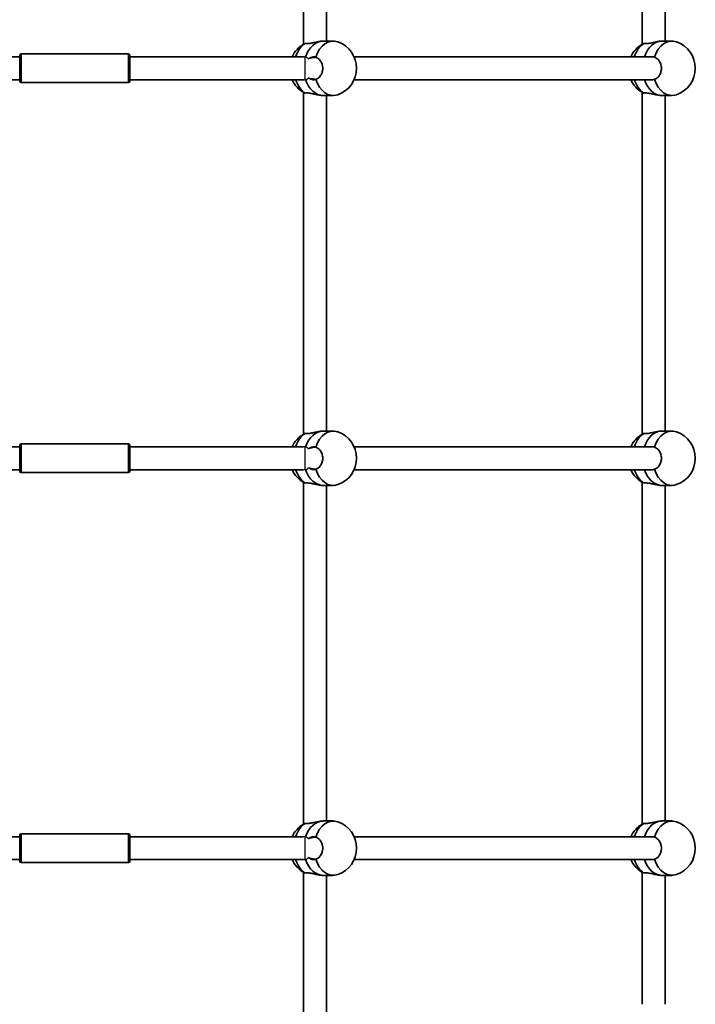
# Model space of a CAD drawing. Units: millimetres. Extents: x 4197 to 16860, y -4963 to 5519.
# Drawn here: x 9079 to 9551, y 1015 to 1703 of the extents above; entities that cross this region are included whole.
import ezdxf

# ---------------------------------------------------------------- set-up
doc = ezdxf.new("R2010")
doc.units = ezdxf.units.MM
doc.layers.add('Widoczne (ISO)', color=7, linetype='Continuous', lineweight=35)
doc.layers.add('Widoczne wąskie (ISO)', color=7, linetype='Continuous', lineweight=25)

msp = doc.modelspace()

# ---------------------------------------------------------------- linework, layer by layer
at = {"layer": 'Widoczne (ISO)'}
for p, q in [((9277.65, 1686.24), (9277.65, 1924.93)), ((9293.65, 1688.34), (9293.65, 1922.84)), ((9514.41, 1686.24), (9514.41, 1924.93)), ((9530.41, 1688.34), (9530.41, 1922.84)), ((9291.31, 1688.34), (9298.38, 1688.34)), ((9528.06, 1688.34), (9535.13, 1688.34)), ((9080.15, 1679.34), (9155.15, 1679.34)), ((8957.78, 1677.34), (9079.15, 1677.34)), ((9079.15, 1660.34), (9079.15, 1678.34)), ((9156.15, 1678.34), (9156.15, 1660.34)), ((9156.15, 1677.34), (9277.52, 1677.34)), ((9312.99, 1677.34), (9521.53, 1677.34)), ((8957.78, 1661.34), (9079.15, 1661.34)), ((9080.15, 1659.34), (9155.15, 1659.34)), ((9156.15, 1661.34), (9277.52, 1661.34)), ((9312.99, 1661.34), (9521.53, 1661.34)), ((9277.65, 1413.74), (9277.65, 1652.43)), ((9514.41, 1413.74), (9514.41, 1652.43)), ((9291.31, 1650.34), (9298.38, 1650.34)), ((9293.65, 1415.84), (9293.65, 1650.34)), ((9528.06, 1650.34), (9535.13, 1650.34)), ((9530.41, 1415.84), (9530.41, 1650.34)), ((9291.31, 1415.84), (9298.38, 1415.84)), ((9528.06, 1415.84), (9535.13, 1415.84)), ((8957.78, 1404.84), (9079.15, 1404.84)), ((9079.15, 1387.84), (9079.15, 1405.84)), ((9080.15, 1406.84), (9155.15, 1406.84)), ((9156.15, 1405.84), (9156.15, 1387.84)), ((9156.15, 1404.84), (9277.52, 1404.84)), ((9312.99, 1404.84), (9521.53, 1404.84)), ((8957.78, 1388.84), (9079.15, 1388.84)), ((9080.15, 1386.84), (9155.15, 1386.84)), ((9156.15, 1388.84), (9277.52, 1388.84)), ((9312.99, 1388.84), (9521.53, 1388.84)), ((9277.65, 1141.24), (9277.65, 1379.93)), ((9291.31, 1377.84), (9298.38, 1377.84)), ((9293.65, 1143.34), (9293.65, 1377.84)), ((9514.41, 1141.24), (9514.41, 1379.93)), ((9528.06, 1377.84), (9535.13, 1377.84)), ((9530.41, 1143.34), (9530.41, 1377.84)), ((9291.31, 1143.34), (9298.38, 1143.34)), ((9528.06, 1143.34), (9535.13, 1143.34)), ((8957.78, 1132.34), (9079.15, 1132.34)), ((9079.15, 1115.34), (9079.15, 1133.34)), ((9080.15, 1134.34), (9155.15, 1134.34)), ((9156.15, 1133.34), (9156.15, 1115.34)), ((9156.15, 1132.34), (9277.52, 1132.34)), ((9312.99, 1132.34), (9521.53, 1132.34)), ((8957.78, 1116.34), (9079.15, 1116.34)), ((9156.15, 1116.34), (9277.52, 1116.34)), ((9312.99, 1116.34), (9521.53, 1116.34)), ((9080.15, 1114.34), (9155.15, 1114.34)), ((9277.65, 991.44), (9277.65, 1107.43)), ((9291.31, 1105.34), (9298.38, 1105.34)), ((9293.65, 991.44), (9293.65, 1105.34)), ((9514.41, 1015.24), (9514.41, 1107.43)), ((9528.06, 1105.34), (9535.13, 1105.34)), ((9530.41, 1015.24), (9530.41, 1105.34))]:
    msp.add_line(p, q, dxfattribs=at)
for centre, radius, start, end in [((9287.44, 1669.34), 19.53, 119.39736, 155.82303), ((9295.17, 1669.34), 19.53, 289.16037, 70.83963), ((9524.2, 1669.34), 19.53, 119.39736, 155.82303), ((9531.93, 1669.34), 19.53, 289.16037, 70.83963), ((9080.15, 1678.34), 1, 90, 180), ((9155.15, 1678.34), 1, 0, 90), ((9080.15, 1660.34), 1, 180, 270), ((9155.15, 1660.34), 1, 270, 0), ((9287.44, 1669.34), 19.53, 204.17697, 240.60264), ((9524.2, 1669.34), 19.53, 204.17697, 240.60264), ((9287.44, 1396.84), 19.53, 119.39736, 155.82303), ((9295.17, 1396.84), 19.53, 289.16037, 70.83963), ((9524.2, 1396.84), 19.53, 119.39736, 155.82303), ((9531.93, 1396.84), 19.53, 289.16037, 70.83963), ((9080.15, 1405.84), 1, 90, 180), ((9155.15, 1405.84), 1, 0, 90), ((9080.15, 1387.84), 1, 180, 270), ((9155.15, 1387.84), 1, 270, 0), ((9287.44, 1396.84), 19.53, 204.17697, 240.60264), ((9524.2, 1396.84), 19.53, 204.17697, 240.60264), ((9295.17, 1124.34), 19.53, 289.16037, 70.83963), ((9531.93, 1124.34), 19.53, 289.16037, 70.83963), ((9287.44, 1124.34), 19.53, 119.39736, 155.82303), ((9524.2, 1124.34), 19.53, 119.39736, 155.82303), ((9080.15, 1133.34), 1, 90, 180), ((9155.15, 1133.34), 1, 0, 90), ((9080.15, 1115.34), 1, 180, 270), ((9155.15, 1115.34), 1, 270, 0), ((9287.44, 1124.34), 19.53, 204.17697, 240.60264), ((9524.2, 1124.34), 19.53, 204.17697, 240.60264)]:
    msp.add_arc(centre, radius, start, end, dxfattribs=at)
for centre, major_axis, start_param, end_param in [((9284.23, 1669.34), (0, 19), 0.419915, 1.136191), ((9291.31, 1669.34), (0, 19), 0, 1.146232), ((9291.31, 1669.34), (0, 19), 0, 1.146232), ((9298.38, 1669.34), (0, 19), 6.042265, 7.434067), ((9520.99, 1669.34), (0, 19), 0.419915, 1.136191), ((9528.06, 1669.34), (0, 19), 0, 1.136191), ((9528.06, 1669.34), (0, 19), 0, 1.136191), ((9535.13, 1669.34), (0, 19), 6.042265, 7.434067), ((9284.23, 1669.34), (0, 19), 2.005402, 2.721678), ((9291.31, 1669.34), (0, -19), 5.136954, 6.283185), ((9291.31, 1669.34), (0, -19), 5.136954, 6.283185), ((9298.38, 1669.34), (0, -19), 5.132304, 6.524106), ((9520.99, 1669.34), (0, 19), 2.005402, 2.721678), ((9528.06, 1669.34), (0, -19), 5.146995, 6.283185), ((9528.06, 1669.34), (0, -19), 5.146995, 6.283185), ((9535.13, 1669.34), (0, -19), 5.132304, 6.524106), ((9298.38, 1396.84), (0, 19), 6.042265, 7.434067), ((9535.13, 1396.84), (0, 19), 6.042265, 7.434067), ((9284.23, 1396.84), (0, 19), 0.419915, 1.136191), ((9291.31, 1396.84), (0, 19), 0, 1.146232), ((9291.31, 1396.84), (0, 19), 0, 1.146232), ((9520.99, 1396.84), (0, 19), 0.419915, 1.136191), ((9528.06, 1396.84), (0, 19), 0, 1.136191), ((9528.06, 1396.84), (0, 19), 0, 1.136191), ((9284.23, 1396.84), (0, 19), 2.005402, 2.721678), ((9291.31, 1396.84), (0, -19), 5.136954, 6.283185), ((9291.31, 1396.84), (0, -19), 5.136954, 6.283185), ((9298.38, 1396.84), (0, -19), 5.132304, 6.524106), ((9520.99, 1396.84), (0, 19), 2.005402, 2.721678), ((9528.06, 1396.84), (0, -19), 5.146995, 6.283185), ((9528.06, 1396.84), (0, -19), 5.146995, 6.283185), ((9535.13, 1396.84), (0, -19), 5.132304, 6.524106), ((9291.31, 1124.34), (0, 19), 0, 1.146232), ((9291.31, 1124.34), (0, 19), 0, 1.146232), ((9298.38, 1124.34), (0, 19), 6.042265, 7.434067), ((9528.06, 1124.34), (0, 19), 0, 1.136191), ((9528.06, 1124.34), (0, 19), 0, 1.136191), ((9535.13, 1124.34), (0, 19), 6.042265, 7.434067), ((9284.23, 1124.34), (0, 19), 0.419915, 1.136191), ((9520.99, 1124.34), (0, 19), 0.419915, 1.136191), ((9284.23, 1124.34), (0, 19), 2.005402, 2.721678), ((9291.31, 1124.34), (0, -19), 5.136954, 6.283185), ((9291.31, 1124.34), (0, -19), 5.136954, 6.283185), ((9298.38, 1124.34), (0, -19), 5.132304, 6.524106), ((9520.99, 1124.34), (0, 19), 2.005402, 2.721678), ((9528.06, 1124.34), (0, -19), 5.146995, 6.283185), ((9528.06, 1124.34), (0, -19), 5.146995, 6.283185), ((9535.13, 1124.34), (0, -19), 5.132304, 6.524106)]:
    msp.add_ellipse(centre, major_axis=major_axis, ratio=0.707107, start_param=start_param, end_param=end_param, dxfattribs=at)
for points, knots in [([(9278.76, 1686.68), (9278.57, 1686.63), (9278.4, 1686.58), (9278.09, 1686.47), (9277.95, 1686.41), (9277.85, 1686.35)], [0.1976244, 0.1976244, 0.1976244, 0.1976244, 0.304772, 0.304772, 0.4313847, 0.4313847, 0.4313847, 0.4313847]), ([(9291.31, 1688.34), (9290.59, 1688.34), (9289.68, 1688.25), (9287.71, 1687.92), (9286.64, 1687.69), (9284.65, 1687.25), (9283.59, 1687.01), (9281.62, 1686.67), (9280.71, 1686.57), (9279.99, 1686.57), (9279.53, 1686.57), (9279.1, 1686.61), (9278.76, 1686.68)], [-1.222146, -1.222146, -1.222146, -1.222146, -0.916803, -0.916803, -0.61146, -0.61146, -0.30573, -0.30573, 0, 0, 0, 0.196806, 0.196806, 0.196806, 0.196806]), ([(9515.51, 1686.68), (9515.32, 1686.63), (9515.16, 1686.58), (9514.84, 1686.47), (9514.71, 1686.41), (9514.61, 1686.35)], [2.6201673, 2.6201673, 2.6201673, 2.6201673, 2.7273149, 2.7273149, 2.8539276, 2.8539276, 2.8539276, 2.8539276]), ([(9528.06, 1688.34), (9527.34, 1688.34), (9526.43, 1688.25), (9524.46, 1687.92), (9523.4, 1687.69), (9521.41, 1687.25), (9520.35, 1687.01), (9518.38, 1686.67), (9517.47, 1686.57), (9516.28, 1686.57), (9515.86, 1686.61), (9515.51, 1686.68)], [1.222146, 1.222146, 1.222146, 1.222146, 1.527489, 1.527489, 1.832832, 1.832832, 2.138562, 2.138562, 2.444292, 2.444292, 2.641098, 2.641098, 2.641098, 2.641098]), ([(9281.15, 1675.92), (9281.55, 1676.23), (9281.98, 1676.5), (9283.22, 1677.13), (9284.06, 1677.34), (9284.78, 1677.34), (9285.24, 1677.34), (9285.69, 1677.25), (9286.11, 1677.08)], [-0.4663117, -0.4663117, -0.4663117, -0.4663117, -0.3057299, -0.3057299, 0, 0, 0, 0.196806, 0.196806, 0.196806, 0.196806]), ([(9286.11, 1677.08), (9286.4, 1676.99), (9286.69, 1676.87), (9287.77, 1676.31), (9288.51, 1675.7), (9289.66, 1674.27), (9290.16, 1673.38), (9290.82, 1671.41), (9290.99, 1670.34), (9290.99, 1668.33), (9290.82, 1667.26), (9290.16, 1665.29), (9289.66, 1664.4), (9288.51, 1662.97), (9287.77, 1662.36), (9286.69, 1661.8), (9286.4, 1661.68), (9286.11, 1661.59)], [0.197624, 0.197624, 0.197624, 0.197624, 0.304772, 0.304772, 0.609544, 0.609544, 0.910754, 0.910754, 1.211963, 1.211963, 1.513173, 1.513173, 1.814383, 1.814383, 2.119155, 2.119155, 2.226302, 2.226302, 2.226302, 2.226302]), ([(9522.87, 1677.08), (9523.16, 1676.99), (9523.45, 1676.87), (9524.53, 1676.31), (9525.26, 1675.7), (9526.42, 1674.27), (9526.92, 1673.38), (9527.58, 1671.41), (9527.74, 1670.34), (9527.74, 1668.33), (9527.58, 1667.26), (9526.92, 1665.29), (9526.42, 1664.4), (9525.26, 1662.97), (9524.53, 1662.36), (9523.45, 1661.8), (9523.16, 1661.68), (9522.87, 1661.59)], [2.620167, 2.620167, 2.620167, 2.620167, 2.727315, 2.727315, 3.032087, 3.032087, 3.333297, 3.333297, 3.634506, 3.634506, 3.935716, 3.935716, 4.236926, 4.236926, 4.541698, 4.541698, 4.648845, 4.648845, 4.648845, 4.648845]), ([(9286.11, 1661.59), (9285.69, 1661.42), (9285.24, 1661.34), (9284.06, 1661.34), (9283.22, 1661.54), (9281.98, 1662.17), (9281.55, 1662.44), (9281.15, 1662.75)], [-2.6410981, -2.6410981, -2.6410981, -2.6410981, -2.4442921, -2.4442921, -2.1385622, -2.1385622, -1.9779804, -1.9779804, -1.9779804, -1.9779804]), ([(9277.85, 1652.32), (9277.95, 1652.26), (9278.09, 1652.2), (9278.4, 1652.09), (9278.57, 1652.04), (9278.76, 1651.99)], [4.4150849, 4.4150849, 4.4150849, 4.4150849, 4.5416976, 4.5416976, 4.6488452, 4.6488452, 4.6488452, 4.6488452]), ([(9278.76, 1651.99), (9279.1, 1652.06), (9279.53, 1652.1), (9279.99, 1652.1), (9280.71, 1652.1), (9281.62, 1652), (9283.59, 1651.66), (9284.65, 1651.42), (9286.64, 1650.98), (9287.71, 1650.75), (9289.68, 1650.42), (9290.59, 1650.34), (9291.31, 1650.34)], [-0.196806, -0.196806, -0.196806, -0.196806, 0, 0, 0, 0.30573, 0.30573, 0.61146, 0.61146, 0.916803, 0.916803, 1.222146, 1.222146, 1.222146, 1.222146]), ([(9514.61, 1652.32), (9514.71, 1652.26), (9514.84, 1652.2), (9515.16, 1652.09), (9515.32, 1652.04), (9515.51, 1651.99)], [1.992542, 1.992542, 1.992542, 1.992542, 2.1191547, 2.1191547, 2.2263023, 2.2263023, 2.2263023, 2.2263023]), ([(9515.51, 1651.99), (9515.86, 1652.06), (9516.28, 1652.1), (9517.47, 1652.1), (9518.38, 1652), (9520.35, 1651.66), (9521.41, 1651.42), (9523.4, 1650.98), (9524.46, 1650.75), (9526.43, 1650.42), (9527.34, 1650.34), (9528.06, 1650.34)], [-2.641098, -2.641098, -2.641098, -2.641098, -2.444292, -2.444292, -2.138562, -2.138562, -1.832832, -1.832832, -1.527489, -1.527489, -1.222146, -1.222146, -1.222146, -1.222146]), ([(9278.76, 1414.18), (9278.57, 1414.13), (9278.4, 1414.08), (9278.09, 1413.97), (9277.95, 1413.91), (9277.85, 1413.85)], [0.1976244, 0.1976244, 0.1976244, 0.1976244, 0.304772, 0.304772, 0.4313847, 0.4313847, 0.4313847, 0.4313847]), ([(9291.31, 1415.84), (9290.59, 1415.84), (9289.68, 1415.75), (9287.71, 1415.42), (9286.64, 1415.19), (9284.65, 1414.75), (9283.59, 1414.51), (9281.62, 1414.17), (9280.71, 1414.07), (9279.99, 1414.07), (9279.53, 1414.07), (9279.1, 1414.11), (9278.76, 1414.18)], [-1.222146, -1.222146, -1.222146, -1.222146, -0.916803, -0.916803, -0.61146, -0.61146, -0.30573, -0.30573, 0, 0, 0, 0.196806, 0.196806, 0.196806, 0.196806]), ([(9515.51, 1414.18), (9515.32, 1414.13), (9515.16, 1414.08), (9514.84, 1413.97), (9514.71, 1413.91), (9514.61, 1413.85)], [2.6201673, 2.6201673, 2.6201673, 2.6201673, 2.7273149, 2.7273149, 2.8539276, 2.8539276, 2.8539276, 2.8539276]), ([(9528.06, 1415.84), (9527.34, 1415.84), (9526.43, 1415.75), (9524.46, 1415.42), (9523.4, 1415.19), (9521.41, 1414.75), (9520.35, 1414.51), (9518.38, 1414.17), (9517.47, 1414.07), (9516.28, 1414.07), (9515.86, 1414.11), (9515.51, 1414.18)], [1.222146, 1.222146, 1.222146, 1.222146, 1.527489, 1.527489, 1.832832, 1.832832, 2.138562, 2.138562, 2.444292, 2.444292, 2.641098, 2.641098, 2.641098, 2.641098]), ([(9281.15, 1403.42), (9281.55, 1403.73), (9281.98, 1404), (9283.22, 1404.63), (9284.06, 1404.84), (9284.78, 1404.84), (9285.24, 1404.84), (9285.69, 1404.75), (9286.11, 1404.58)], [-0.4663117, -0.4663117, -0.4663117, -0.4663117, -0.3057299, -0.3057299, 0, 0, 0, 0.196806, 0.196806, 0.196806, 0.196806]), ([(9286.11, 1404.58), (9286.4, 1404.49), (9286.69, 1404.37), (9287.77, 1403.81), (9288.51, 1403.2), (9289.66, 1401.77), (9290.16, 1400.88), (9290.82, 1398.91), (9290.99, 1397.84), (9290.99, 1395.83), (9290.82, 1394.76), (9290.16, 1392.79), (9289.66, 1391.9), (9288.51, 1390.47), (9287.77, 1389.86), (9286.69, 1389.3), (9286.4, 1389.18), (9286.11, 1389.09)], [0.197624, 0.197624, 0.197624, 0.197624, 0.304772, 0.304772, 0.609544, 0.609544, 0.910754, 0.910754, 1.211963, 1.211963, 1.513173, 1.513173, 1.814383, 1.814383, 2.119155, 2.119155, 2.226302, 2.226302, 2.226302, 2.226302]), ([(9522.87, 1404.58), (9523.16, 1404.49), (9523.45, 1404.37), (9524.53, 1403.81), (9525.26, 1403.2), (9526.42, 1401.77), (9526.92, 1400.88), (9527.58, 1398.91), (9527.74, 1397.84), (9527.74, 1395.83), (9527.58, 1394.76), (9526.92, 1392.79), (9526.42, 1391.9), (9525.26, 1390.47), (9524.53, 1389.86), (9523.45, 1389.3), (9523.16, 1389.18), (9522.87, 1389.09)], [2.620167, 2.620167, 2.620167, 2.620167, 2.727315, 2.727315, 3.032087, 3.032087, 3.333297, 3.333297, 3.634506, 3.634506, 3.935716, 3.935716, 4.236926, 4.236926, 4.541698, 4.541698, 4.648845, 4.648845, 4.648845, 4.648845]), ([(9286.11, 1389.09), (9285.69, 1388.92), (9285.24, 1388.84), (9284.06, 1388.84), (9283.22, 1389.04), (9281.98, 1389.67), (9281.55, 1389.94), (9281.15, 1390.25)], [-2.6410981, -2.6410981, -2.6410981, -2.6410981, -2.4442921, -2.4442921, -2.1385622, -2.1385622, -1.9779804, -1.9779804, -1.9779804, -1.9779804]), ([(9277.85, 1379.82), (9277.95, 1379.76), (9278.09, 1379.7), (9278.4, 1379.59), (9278.57, 1379.54), (9278.76, 1379.49)], [4.4150849, 4.4150849, 4.4150849, 4.4150849, 4.5416976, 4.5416976, 4.6488452, 4.6488452, 4.6488452, 4.6488452]), ([(9278.76, 1379.49), (9279.1, 1379.56), (9279.53, 1379.6), (9279.99, 1379.6), (9280.71, 1379.6), (9281.62, 1379.5), (9283.59, 1379.16), (9284.65, 1378.92), (9286.64, 1378.48), (9287.71, 1378.25), (9289.68, 1377.92), (9290.59, 1377.84), (9291.31, 1377.84)], [-0.196806, -0.196806, -0.196806, -0.196806, 0, 0, 0, 0.30573, 0.30573, 0.61146, 0.61146, 0.916803, 0.916803, 1.222146, 1.222146, 1.222146, 1.222146]), ([(9514.61, 1379.82), (9514.71, 1379.76), (9514.84, 1379.7), (9515.16, 1379.59), (9515.32, 1379.54), (9515.51, 1379.49)], [1.992542, 1.992542, 1.992542, 1.992542, 2.1191547, 2.1191547, 2.2263023, 2.2263023, 2.2263023, 2.2263023]), ([(9515.51, 1379.49), (9515.86, 1379.56), (9516.28, 1379.6), (9517.47, 1379.6), (9518.38, 1379.5), (9520.35, 1379.16), (9521.41, 1378.92), (9523.4, 1378.48), (9524.46, 1378.25), (9526.43, 1377.92), (9527.34, 1377.84), (9528.06, 1377.84)], [-2.641098, -2.641098, -2.641098, -2.641098, -2.444292, -2.444292, -2.138562, -2.138562, -1.832832, -1.832832, -1.527489, -1.527489, -1.222146, -1.222146, -1.222146, -1.222146]), ([(9291.31, 1143.34), (9290.59, 1143.34), (9289.68, 1143.25), (9287.71, 1142.92), (9286.64, 1142.69), (9284.65, 1142.25), (9283.59, 1142.01), (9281.62, 1141.67), (9280.71, 1141.57), (9279.99, 1141.57), (9279.53, 1141.57), (9279.1, 1141.61), (9278.76, 1141.68)], [-1.222146, -1.222146, -1.222146, -1.222146, -0.916803, -0.916803, -0.61146, -0.61146, -0.30573, -0.30573, 0, 0, 0, 0.196806, 0.196806, 0.196806, 0.196806]), ([(9528.06, 1143.34), (9527.34, 1143.34), (9526.43, 1143.25), (9524.46, 1142.92), (9523.4, 1142.69), (9521.41, 1142.25), (9520.35, 1142.01), (9518.38, 1141.67), (9517.47, 1141.57), (9516.28, 1141.57), (9515.86, 1141.61), (9515.51, 1141.68)], [1.222146, 1.222146, 1.222146, 1.222146, 1.527489, 1.527489, 1.832832, 1.832832, 2.138562, 2.138562, 2.444292, 2.444292, 2.641098, 2.641098, 2.641098, 2.641098]), ([(9278.76, 1141.68), (9278.57, 1141.63), (9278.4, 1141.58), (9278.09, 1141.47), (9277.95, 1141.41), (9277.85, 1141.35)], [0.1976244, 0.1976244, 0.1976244, 0.1976244, 0.304772, 0.304772, 0.4313847, 0.4313847, 0.4313847, 0.4313847]), ([(9515.51, 1141.68), (9515.32, 1141.63), (9515.16, 1141.58), (9514.84, 1141.47), (9514.71, 1141.41), (9514.61, 1141.35)], [2.6201673, 2.6201673, 2.6201673, 2.6201673, 2.7273149, 2.7273149, 2.8539276, 2.8539276, 2.8539276, 2.8539276]), ([(9281.15, 1130.92), (9281.55, 1131.23), (9281.98, 1131.5), (9283.22, 1132.13), (9284.06, 1132.34), (9284.78, 1132.34), (9285.24, 1132.34), (9285.69, 1132.25), (9286.11, 1132.08)], [-0.4663117, -0.4663117, -0.4663117, -0.4663117, -0.3057299, -0.3057299, 0, 0, 0, 0.196806, 0.196806, 0.196806, 0.196806]), ([(9286.11, 1132.08), (9286.4, 1131.99), (9286.69, 1131.87), (9287.77, 1131.31), (9288.51, 1130.7), (9289.66, 1129.27), (9290.16, 1128.38), (9290.82, 1126.41), (9290.99, 1125.34), (9290.99, 1123.33), (9290.82, 1122.26), (9290.16, 1120.29), (9289.66, 1119.4), (9288.51, 1117.97), (9287.77, 1117.36), (9286.69, 1116.8), (9286.4, 1116.68), (9286.11, 1116.59)], [0.197624, 0.197624, 0.197624, 0.197624, 0.304772, 0.304772, 0.609544, 0.609544, 0.910754, 0.910754, 1.211963, 1.211963, 1.513173, 1.513173, 1.814383, 1.814383, 2.119155, 2.119155, 2.226302, 2.226302, 2.226302, 2.226302]), ([(9522.87, 1132.08), (9523.16, 1131.99), (9523.45, 1131.87), (9524.53, 1131.31), (9525.26, 1130.7), (9526.42, 1129.27), (9526.92, 1128.38), (9527.58, 1126.41), (9527.74, 1125.34), (9527.74, 1123.33), (9527.58, 1122.26), (9526.92, 1120.29), (9526.42, 1119.4), (9525.26, 1117.97), (9524.53, 1117.36), (9523.45, 1116.8), (9523.16, 1116.68), (9522.87, 1116.59)], [2.620167, 2.620167, 2.620167, 2.620167, 2.727315, 2.727315, 3.032087, 3.032087, 3.333297, 3.333297, 3.634506, 3.634506, 3.935716, 3.935716, 4.236926, 4.236926, 4.541698, 4.541698, 4.648845, 4.648845, 4.648845, 4.648845]), ([(9286.11, 1116.59), (9285.69, 1116.42), (9285.24, 1116.34), (9284.06, 1116.34), (9283.22, 1116.54), (9281.98, 1117.17), (9281.55, 1117.44), (9281.15, 1117.75)], [-2.6410981, -2.6410981, -2.6410981, -2.6410981, -2.4442921, -2.4442921, -2.1385622, -2.1385622, -1.9779804, -1.9779804, -1.9779804, -1.9779804]), ([(9277.85, 1107.32), (9277.95, 1107.26), (9278.09, 1107.2), (9278.4, 1107.09), (9278.57, 1107.04), (9278.76, 1106.99)], [4.4150849, 4.4150849, 4.4150849, 4.4150849, 4.5416976, 4.5416976, 4.6488452, 4.6488452, 4.6488452, 4.6488452]), ([(9278.76, 1106.99), (9279.1, 1107.06), (9279.53, 1107.1), (9279.99, 1107.1), (9280.71, 1107.1), (9281.62, 1107), (9283.59, 1106.66), (9284.65, 1106.42), (9286.64, 1105.98), (9287.71, 1105.75), (9289.68, 1105.42), (9290.59, 1105.34), (9291.31, 1105.34)], [-0.196806, -0.196806, -0.196806, -0.196806, 0, 0, 0, 0.30573, 0.30573, 0.61146, 0.61146, 0.916803, 0.916803, 1.222146, 1.222146, 1.222146, 1.222146]), ([(9514.61, 1107.32), (9514.71, 1107.26), (9514.84, 1107.2), (9515.16, 1107.09), (9515.32, 1107.04), (9515.51, 1106.99)], [1.992542, 1.992542, 1.992542, 1.992542, 2.1191547, 2.1191547, 2.2263023, 2.2263023, 2.2263023, 2.2263023]), ([(9515.51, 1106.99), (9515.86, 1107.06), (9516.28, 1107.1), (9517.47, 1107.1), (9518.38, 1107), (9520.35, 1106.66), (9521.41, 1106.42), (9523.4, 1105.98), (9524.46, 1105.75), (9526.43, 1105.42), (9527.34, 1105.34), (9528.06, 1105.34)], [-2.641098, -2.641098, -2.641098, -2.641098, -2.444292, -2.444292, -2.138562, -2.138562, -1.832832, -1.832832, -1.527489, -1.527489, -1.222146, -1.222146, -1.222146, -1.222146])]:
    msp.add_open_spline(points, degree=3, knots=knots, dxfattribs=at)
for points in [[(9521.53, 1677.34), (9522, 1677.34), (9522.45, 1677.25), (9522.87, 1677.08)], [(9522.87, 1661.59), (9522.45, 1661.42), (9522, 1661.34), (9521.53, 1661.34)], [(9521.53, 1404.84), (9522, 1404.84), (9522.45, 1404.75), (9522.87, 1404.58)], [(9522.87, 1389.09), (9522.45, 1388.92), (9522, 1388.84), (9521.53, 1388.84)], [(9521.53, 1132.34), (9522, 1132.34), (9522.45, 1132.25), (9522.87, 1132.08)], [(9522.87, 1116.59), (9522.45, 1116.42), (9522, 1116.34), (9521.53, 1116.34)]]:
    msp.add_open_spline(points, degree=3, dxfattribs=at)
at = {"layer": 'Widoczne wąskie (ISO)'}
for p, q in [((9080.15, 1679.34), (9080.15, 1659.34)), ((9155.15, 1659.34), (9155.15, 1679.34)), ((9278.78, 1661.45), (9278.78, 1677.22)), ((9080.15, 1406.84), (9080.15, 1386.84)), ((9155.15, 1386.84), (9155.15, 1406.84)), ((9278.78, 1388.95), (9278.78, 1404.72)), ((9080.15, 1134.34), (9080.15, 1114.34)), ((9155.15, 1114.34), (9155.15, 1134.34)), ((9278.78, 1116.45), (9278.78, 1132.22))]:
    msp.add_line(p, q, dxfattribs=at)
for points in [[(9278.78, 1677.22), (9278.37, 1677.3), (9277.94, 1677.34), (9277.52, 1677.34)], [(9279.06, 1677.16), (9278.97, 1677.18), (9278.88, 1677.21), (9278.78, 1677.22)], [(9277.52, 1661.34), (9277.94, 1661.34), (9278.37, 1661.37), (9278.78, 1661.45)], [(9278.78, 1661.45), (9278.87, 1661.46), (9278.97, 1661.49), (9279.06, 1661.51)], [(9278.78, 1404.72), (9278.37, 1404.8), (9277.94, 1404.84), (9277.52, 1404.84)], [(9279.06, 1404.66), (9278.97, 1404.68), (9278.88, 1404.71), (9278.78, 1404.72)], [(9277.52, 1388.84), (9277.94, 1388.84), (9278.37, 1388.87), (9278.78, 1388.95)], [(9278.78, 1388.95), (9278.87, 1388.96), (9278.97, 1388.99), (9279.06, 1389.01)], [(9278.78, 1132.22), (9278.37, 1132.3), (9277.94, 1132.34), (9277.52, 1132.34)], [(9279.06, 1132.16), (9278.97, 1132.18), (9278.88, 1132.21), (9278.78, 1132.22)], [(9277.52, 1116.34), (9277.94, 1116.34), (9278.37, 1116.37), (9278.78, 1116.45)], [(9278.78, 1116.45), (9278.87, 1116.46), (9278.97, 1116.49), (9279.06, 1116.51)]]:
    msp.add_open_spline(points, degree=3, dxfattribs=at)
for points, knots in [([(9281.15, 1675.92), (9281.07, 1676.01), (9281, 1676.09), (9280.49, 1676.57), (9279.92, 1676.95), (9279.06, 1677.16)], [-0.5436599, -0.5436599, -0.5436599, -0.5436599, -0.4623692, -0.4623692, -0.0447893, -0.0447893, -0.0447893, -0.0447893]), ([(9286.61, 1676.89), (9286.19, 1676.85), (9285.78, 1676.8), (9283.86, 1676.54), (9282.44, 1676.27), (9281.15, 1675.92)], [-0.7514616, -0.7514616, -0.7514616, -0.7514616, -0.6455816, -0.6455816, -0.2547189, -0.2547189, -0.2547189, -0.2547189]), ([(9279.06, 1661.51), (9279.65, 1661.65), (9280.18, 1661.89), (9280.83, 1662.41), (9281, 1662.57), (9281.15, 1662.75)], [-1.169981, -1.169981, -1.169981, -1.169981, -0.8998349, -0.8998349, -0.796054, -0.796054, -0.796054, -0.796054]), ([(9281.15, 1662.75), (9282.44, 1662.4), (9283.86, 1662.13), (9285.78, 1661.87), (9286.19, 1661.82), (9286.61, 1661.78)], [-2.9868779, -2.9868779, -2.9868779, -2.9868779, -2.2829453, -2.2829453, -2.0922602, -2.0922602, -2.0922602, -2.0922602]), ([(9281.15, 1403.42), (9281.07, 1403.51), (9281, 1403.59), (9280.49, 1404.07), (9279.92, 1404.45), (9279.06, 1404.66)], [-0.5436599, -0.5436599, -0.5436599, -0.5436599, -0.4623692, -0.4623692, -0.0447893, -0.0447893, -0.0447893, -0.0447893]), ([(9286.61, 1404.39), (9286.19, 1404.35), (9285.78, 1404.3), (9283.86, 1404.04), (9282.44, 1403.77), (9281.15, 1403.42)], [-0.7514593, -0.7514593, -0.7514593, -0.7514593, -0.6455816, -0.6455816, -0.2547189, -0.2547189, -0.2547189, -0.2547189]), ([(9279.06, 1389.01), (9279.65, 1389.15), (9280.18, 1389.39), (9280.83, 1389.91), (9281, 1390.07), (9281.15, 1390.25)], [-1.169981, -1.169981, -1.169981, -1.169981, -0.8998349, -0.8998349, -0.796054, -0.796054, -0.796054, -0.796054]), ([(9281.15, 1390.25), (9282.44, 1389.9), (9283.86, 1389.63), (9285.78, 1389.37), (9286.19, 1389.32), (9286.61, 1389.28)], [-2.9866707, -2.9866707, -2.9866707, -2.9866707, -2.2828155, -2.2828155, -2.0921506, -2.0921506, -2.0921506, -2.0921506]), ([(9281.15, 1130.92), (9281.07, 1131.01), (9281, 1131.09), (9280.49, 1131.57), (9279.92, 1131.95), (9279.06, 1132.16)], [-0.5436599, -0.5436599, -0.5436599, -0.5436599, -0.4623692, -0.4623692, -0.0447893, -0.0447893, -0.0447893, -0.0447893]), ([(9286.61, 1131.89), (9286.19, 1131.85), (9285.78, 1131.8), (9283.86, 1131.54), (9282.44, 1131.27), (9281.15, 1130.92)], [-0.7514611, -0.7514611, -0.7514611, -0.7514611, -0.6455816, -0.6455816, -0.2547189, -0.2547189, -0.2547189, -0.2547189]), ([(9279.06, 1116.51), (9279.65, 1116.65), (9280.18, 1116.89), (9280.83, 1117.41), (9281, 1117.57), (9281.15, 1117.75)], [-1.169981, -1.169981, -1.169981, -1.169981, -0.8998349, -0.8998349, -0.796054, -0.796054, -0.796054, -0.796054]), ([(9281.15, 1117.75), (9282.44, 1117.4), (9283.86, 1117.13), (9285.78, 1116.87), (9286.19, 1116.82), (9286.61, 1116.78)], [-2.9874997, -2.9874997, -2.9874997, -2.9874997, -2.2833349, -2.2833349, -2.0925893, -2.0925893, -2.0925893, -2.0925893])]:
    msp.add_open_spline(points, degree=3, knots=knots, dxfattribs=at)

doc.saveas('drawing.dxf')
